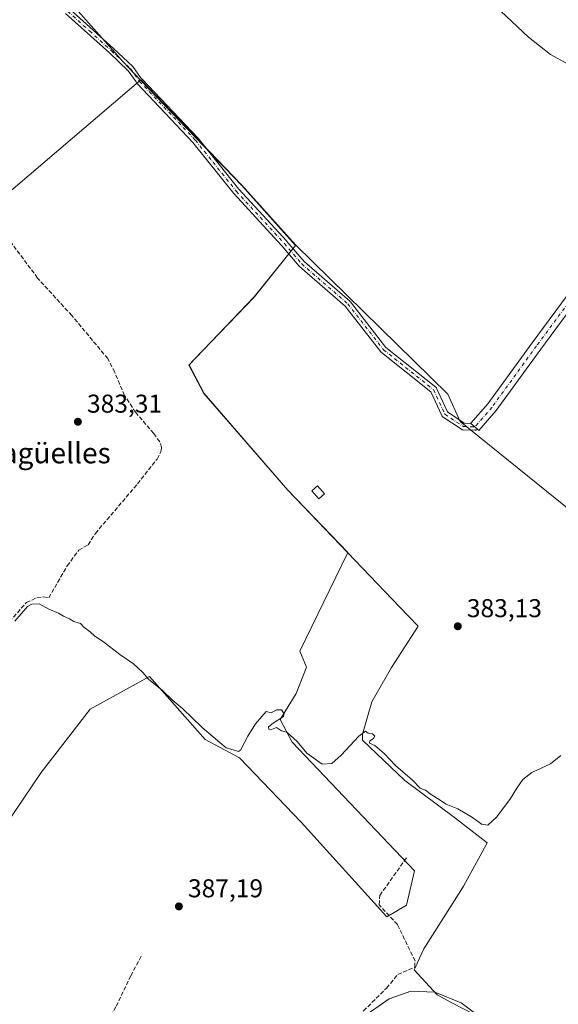
# Model space of a CAD drawing. Units: metres. Extents: x 608733 to 612222, y 4645993 to 4648359.
# Drawn here: x 611325 to 611534, y 4646913 to 4647296 of the extents above; entities that cross this region are included whole.
import ezdxf
from ezdxf.enums import TextEntityAlignment as Align

# ---------------------------------------------------------------- set-up
doc = ezdxf.new("R2010")
doc.units = ezdxf.units.M
doc.header["$MEASUREMENT"] = 0
doc.linetypes.add('DGN Style 3', pattern=[2.307223458686699, 1.648016756204785, -0.6592067024819142])
doc.linetypes.add('DGN Style 4', pattern=[2.6384748266838614, 1.318413404963828, -0.6592067024819142, 0.001648016756204785, -0.6592067024819142])
for name, color, linetype, lineweight in [('Camino Cxs', 7, 'Continuous', 0), ('Camino eje', 30, 'DGN Style 4', 13), ('Corriente artificial lineal', 4, 'DGN Style 3', 13), ('Cultivos herbáceos CxS', 92, 'Continuous', 0), ('Cultivos leñosos CxS', 92, 'Continuous', 0), ('Curva de nivel normal', 30, 'Continuous', 0), ('Edificación ligera Cxs', 1, 'Continuous', 0), ('Municipio', 91, 'Continuous', 13), ('Municipio CxS', 4, 'Continuous', 0), ('Pista no pavimentada Cxs', 111, 'Continuous', 0), ('Pista no pavimentada eje', 91, 'DGN Style 4', 0), ('Punto de cota en terreno', 7, 'Continuous', 0), ('Rótulo de punto de cota en terreno', 7, 'Continuous', 0), ('Texto cartográfico', 7, 'Continuous', 0), ('Vegetación y arbolados urbanos CxS', 151, 'Continuous', 0)]:
    doc.layers.add(name, color=color, linetype=linetype, lineweight=lineweight)
doc.styles.add('Style-Arial', font='txt')

# ---------------------------------------------------------------- blocks, each defined once
blk = doc.blocks.new('5PATER')
at = {"layer": 'Vegetación y arbolados urbanos CxS', "linetype": 'Continuous', "lineweight": 0}
h = blk.add_hatch(color=51, dxfattribs=at)
edge = h.paths.add_edge_path()
edge.add_ellipse((0, 0), major_axis=(-0.1095731443231308, -0.1110710700762829), ratio=0.9994222409660322, start_angle=0, end_angle=360)

msp = doc.modelspace()

# ---------------------------------------------------------------- linework, layer by layer
at = {"layer": 'Camino Cxs', "color": 7, "linetype": 'Continuous', "lineweight": 0, "extrusion": (0.6584758413869433, 0.7525966336261721, 0.00280595158737018), "elevation": 3900080.578184689, "flags": 128}
msp.add_lwpolyline([(2599825.842175989, -10561.13726515138), (2599823.797575628, -10561.10186501203), (2599822.499851193, -10561.06566486952)], dxfattribs=at)
at = {"layer": 'Camino Cxs', "color": 7, "linetype": 'Continuous', "lineweight": 0}
for points in [[(611344.7001, 4647299.950099999, 381.7029999999941), (611361.7401000002, 4647284.620100001, 381.6423000000068), (611369.1901000004, 4647277.5701, 381.559699999998), (611372.5062999995, 4647272.9747, 381.8726000000024), (611372.6756999996, 4647272.856100001, 381.8632999999973), (611372.7833000004, 4647272.754699999, 381.8604999999953), (611394.4839000005, 4647249.8717, 382.055600000007), (611394.5367000002, 4647249.812700001, 382.0568000000058), (611394.5559, 4647249.7893, 382.0576000000001), (611410.4027000006, 4647229.980900001, 382.0339999999997), (611429.0248999996, 4647209.773499999, 382.1830999999947), (611429.0595000006, 4647209.7345, 382.1836000000039), (611435.7423, 4647201.8727, 382.4876999999979), (611453.5267000003, 4647186.4593, 382.4023000000016), (611453.6710999999, 4647186.312700001, 382.398000000001), (611453.7015000005, 4647186.2751, 382.3977000000014), (611467.4968999998, 4647168.538100001, 382.4790999999968), (611486.8224999999, 4647153.156500001, 382.4220999999961), (611486.9709000001, 4647153.018100001, 382.429099999994), (611487.0960999997, 4647152.858300001, 382.4426999999997), (611487.1946999999, 4647152.681100001, 382.4622999999993), (611491.4067000002, 4647143.4913, 382.5046000000002), (611497.9332999998, 4647139.1403, 382.4326000000001), (611500.4741000002, 4647139.064900001, 382.3415999999997), (611502.0127999998, 4647137.718400001, 382.3769999999931), (611502.9894000003, 4647136.863800001, 382.4131999999955), (611502.8482999997, 4647136.7227, 382.4309999999969), (611502.6627000002, 4647136.592700001, 382.4495000000024), (611502.4572999999, 4647136.496900001, 382.4667999999947), (611502.2385, 4647136.438300001, 382.4854999999953), (611502.0129000006, 4647136.418500001, 382.5010000000038), (611501.9741000002, 4647136.4191, 382.5032999999967), (611497.4839000005, 4647136.5525, 382.7531000000017), (611497.3032999998, 4647136.570499999, 382.7666000000027), (611497.1271000003, 4647136.613500001, 382.7761000000028), (611496.9587000003, 4647136.680500001, 382.7816000000021), (611496.8013000004, 4647136.770300001, 382.7832000000053), (611489.6574999997, 4647141.5327, 382.7985000000044), (611489.5153000001, 4647141.642300001, 382.7949999999983), (611489.3894999997, 4647141.7707, 382.7880000000005), (611489.2827000003, 4647141.914899999, 382.777700000006), (611489.1967000002, 4647142.072699999, 382.7644), (611484.9605, 4647151.315500001, 382.8273000000045), (611465.7562999995, 4647166.600299999, 382.9190999999992), (611465.6414999999, 4647166.703500001, 382.9231), (611465.5396999996, 4647166.819300001, 382.9254999999976), (611451.7275, 4647184.5781, 382.7214999999997), (611433.9644999999, 4647199.9727, 382.7614999999932), (611433.8255000003, 4647200.113299999, 382.751099999994), (611427.0953000003, 4647208.0307, 382.3306000000011), (611408.4600999998, 4647228.2523, 382.295299999998), (611408.4200999998, 4647228.297700001, 382.2945000000037), (611408.4008999999, 4647228.3213, 382.2939999999944), (611392.5598999998, 4647248.122300001, 382.8625999999931), (611370.8969000002, 4647270.965700001, 382.1842999999935), (611370.8443, 4647271.024499999, 382.1692999999942), (611370.7143000001, 4647271.210100001, 382.1252999999998), (611370.6185, 4647271.4155, 382.0806000000011), (611370.5657000003, 4647271.613100001, 382.0405000000028), (611370.5500999996, 4647271.610099999, 382.0402000000031), (611367.3901000004, 4647276.0001, 381.7416999999987), (611360.1300999997, 4647282.870100001, 381.7244999999967), (611343.0601000005, 4647298.220100001, 381.7473999999929)], [(611502.9894000003, 4647136.863800001, 382.4131999999955), (611502.8482999997, 4647136.7227, 382.4309999999969), (611502.6627000002, 4647136.592700001, 382.4495000000024), (611502.4572999999, 4647136.496900001, 382.4667999999947), (611502.2385, 4647136.438300001, 382.4854999999953), (611502.0129000006, 4647136.418500001, 382.5010000000038), (611501.9741000002, 4647136.4191, 382.5032999999967), (611497.4839000005, 4647136.5525, 382.7531000000017), (611497.3032999998, 4647136.570499999, 382.7666000000027), (611497.1271000003, 4647136.613500001, 382.7761000000028), (611496.9587000003, 4647136.680500001, 382.7816000000021), (611496.8013000004, 4647136.770300001, 382.7832000000053), (611489.6574999997, 4647141.5327, 382.7985000000044), (611489.5153000001, 4647141.642300001, 382.7949999999983), (611489.3894999997, 4647141.7707, 382.7880000000005), (611489.2827000003, 4647141.914899999, 382.777700000006), (611489.1967000002, 4647142.072699999, 382.7644), (611484.9605, 4647151.315500001, 382.8273000000045), (611465.7562999995, 4647166.600299999, 382.9190999999992), (611465.6414999999, 4647166.703500001, 382.9231), (611465.5396999996, 4647166.819300001, 382.9254999999976), (611451.7275, 4647184.5781, 382.7214999999997), (611433.9644999999, 4647199.9727, 382.7614999999932), (611433.8255000003, 4647200.113299999, 382.751099999994), (611427.0953000003, 4647208.0307, 382.3306000000011), (611408.4600999998, 4647228.2523, 382.295299999998), (611408.4200999998, 4647228.297700001, 382.2945000000037), (611408.4008999999, 4647228.3213, 382.2939999999944), (611392.5598999998, 4647248.122300001, 382.8625999999931), (611370.8969000002, 4647270.965700001, 382.1842999999935), (611370.8443, 4647271.024499999, 382.1692999999942), (611370.7143000001, 4647271.210100001, 382.1252999999998), (611370.6185, 4647271.4155, 382.0806000000011), (611370.5657000003, 4647271.613100001, 382.0405000000028), (611370.5500999996, 4647271.610099999, 382.0402000000031), (611367.3901000004, 4647276.0001, 381.7416999999987), (611360.1300999997, 4647282.870100001, 381.7244999999967), (611343.0601000005, 4647298.220100001, 381.7473999999929)], [(611344.7001, 4647299.950099999, 381.7029999999941), (611361.7401000002, 4647284.620100001, 381.6423000000068), (611369.1901000004, 4647277.5701, 381.559699999998), (611372.5062999995, 4647272.9747, 381.8726000000024), (611372.6756999996, 4647272.856100001, 381.8632999999973), (611372.7833000004, 4647272.754699999, 381.8604999999953), (611394.4839000005, 4647249.8717, 382.055600000007), (611394.5367000002, 4647249.812700001, 382.0568000000058), (611394.5559, 4647249.7893, 382.0576000000001), (611410.4027000006, 4647229.980900001, 382.0339999999997), (611429.0248999996, 4647209.773499999, 382.1830999999947), (611429.0595000006, 4647209.7345, 382.1836000000039), (611435.7423, 4647201.8727, 382.4876999999979), (611453.5267000003, 4647186.4593, 382.4023000000016), (611453.6710999999, 4647186.312700001, 382.398000000001), (611453.7015000005, 4647186.2751, 382.3977000000014), (611467.4968999998, 4647168.538100001, 382.4790999999968), (611486.8224999999, 4647153.156500001, 382.4220999999961), (611486.9709000001, 4647153.018100001, 382.429099999994), (611487.0960999997, 4647152.858300001, 382.4426999999997), (611487.1946999999, 4647152.681100001, 382.4622999999993), (611491.4067000002, 4647143.4913, 382.5046000000002), (611497.9332999998, 4647139.1403, 382.4326000000001), (611500.4741000002, 4647139.0648, 382.3415999999997)]]:
    msp.add_polyline3d(points, dxfattribs=at)
at = {"layer": 'Camino eje', "color": 30, "linetype": 'DGN Style 4', "lineweight": 13}
for points in [[(611268.5537, 4647383.985300001, 381.1934000000037), (611267.6841000002, 4647382.0723, 381.2339999999967), (611274.8951000003, 4647375.0101, 381.2323000000033), (611279.1451000003, 4647370.8551, 381.170499999993), (611287.6675000006, 4647361.476299999, 381.3441000000021), (611297.1574999997, 4647351.0263, 381.3671000000031), (611310.6801000005, 4647336.145099999, 381.3317999999999), (611323.2001, 4647322.370100001, 381.5160000000033), (611339.7401000002, 4647303.2401, 381.6686000000045), (611341.8350999998, 4647301.1351, 381.6894999999931), (611343.8800999997, 4647299.085100001, 381.7439000000013), (611352.4151, 4647291.4101, 381.7534000000014), (611360.9351000005, 4647283.745100001, 381.6958000000013), (611368.2901, 4647276.7851, 381.6732000000048), (611369.8701, 4647274.590100001, 381.7030999999988), (611371.8400999998, 4647271.860099999, 382.0555000000023)], [(611371.8400999998, 4647271.860099999, 382.0555000000023), (611393.5406999999, 4647248.9771, 382.4391999999934), (611409.4159000004, 4647229.133300001, 382.1741000000038), (611428.0689000003, 4647208.8925, 382.2535999999964), (611434.8158999998, 4647200.9551, 382.6055999999954), (611452.6753000002, 4647185.4769, 382.5712000000058), (611466.5658999998, 4647167.617500001, 382.6996999999974), (611486.0129000006, 4647152.1393, 382.6572000000015), (611490.3784999996, 4647142.6143, 382.6193000000058), (611497.5223000003, 4647137.8519, 382.5666000000056), (611502.0126999998, 4647137.718499999, 382.3769999999931)]]:
    msp.add_polyline3d(points, dxfattribs=at)
at = {"layer": 'Corriente artificial lineal', "color": 4, "linetype": 'DGN Style 3', "lineweight": 13}
for points in [[(611319.7901, 4647060.350099999, 384.6947999999975), (611327.8800999997, 4647069.4901, 384.4694000000018), (611331.9600999998, 4647071.370100001, 384.311600000001), (611334.4700999996, 4647071.6801, 384.2404999999999), (611336.5701000001, 4647071.340100001, 384.2473000000027), (611343.7401000002, 4647083.7601, 384.0439999999944), (611348.2001, 4647089.8101, 383.914300000004), (611351.8601000002, 4647091.940099999, 383.898000000001), (611354.6801000005, 4647096.360099999, 383.7765999999974), (611371.0500999996, 4647115.540100001, 383.5063999999985), (611378.6101000002, 4647125.210100001, 383.3669999999984), (611380.1300999997, 4647127.960100001, 383.3462), (611380.4101, 4647129.720100001, 383.3081999999995), (611379.7100999998, 4647131.920100001, 383.2780999999959), (611377.3300999999, 4647135.140100001, 383.2464000000036), (611370.2901, 4647143.350099999, 383.1192000000011), (611366.0000999998, 4647149.920100001, 383.1587), (611362.1801000005, 4647158.950099999, 382.8763999999938), (611359.5000999998, 4647164.190099999, 382.7237000000023), (611345.5500999996, 4647180.920100001, 382.781799999997), (611332.2401000002, 4647195.4801, 382.6426999999967), (611318.6601, 4647213.720100001, 382.5010000000038)], [(611401.0100999996, 4646826.5001, 391.3166000000056), (611403.1300999997, 4646831.020099999, 390.9940999999963), (611406.5800999999, 4646837.360099999, 390.8831999999966), (611411.1401000004, 4646843.470100001, 390.722299999994), (611416.4401000004, 4646848.9101, 390.7700000000041), (611420.7701000003, 4646852.710100001, 390.8227999999945), (611424.1201, 4646856.720100001, 390.476999999999), (611428.1601, 4646863.770099999, 389.9673999999941), (611430.3000999996, 4646871.2501, 389.7603999999992), (611441.8101000005, 4646887.4101, 389.4146000000038), (611450.9901000002, 4646902.270099999, 389.2335000000021), (611458.8000999996, 4646910.950099999, 389.0567000000011), (611467.7600999996, 4646919.8101, 388.3641000000061), (611472.0701000001, 4646925.0601, 388.1722000000009), (611478.7200999996, 4646927.9301, 387.9848999999958), (611478.7901, 4646930.370100001, 387.7453999999998), (611471.9801000003, 4646944.4301, 387.2746000000043), (611464.8101000005, 4646952.110099999, 386.9608000000007), (611465.1300999997, 4646955.790100001, 386.6616000000067), (611475.7600999996, 4646970.780099999, 386.2985000000044)], [(611401.0100999996, 4646826.5001, 391.3166000000056), (611387.9200999998, 4646839.360099999, 390.6178999999975), (611375.5301000001, 4646850.770099999, 390.2094999999972), (611357.8300999999, 4646866.140100001, 389.6232000000018), (611342.8901000004, 4646881.0101, 388.8080000000046), (611353.5601000005, 4646897.2601, 388.2020000000048), (611362.7701000003, 4646912.710100001, 387.9048999999941), (611368.4200999998, 4646924.5801, 387.6984999999986), (611372.5500999996, 4646932.340100001, 387.3821000000025)]]:
    msp.add_polyline3d(points, dxfattribs=at)
at = {"layer": 'Cultivos herbáceos CxS', "color": 92, "linetype": 'Continuous', "lineweight": 0}
for points in [[(611565.4117000002, 4647301.9485, 379.8343000000023), (611544.2949000001, 4647268.137, 380.2317999999942), (611584.7761000004, 4647234.7994, 380.8041999999987), (611610.6923000002, 4647264.955700001, 380.382500000007), (611631.7043000003, 4647289.4058, 379.9401999999973), (611650.7144999999, 4647261.9001, 380.5809000000008), (611689.6259000005, 4647205.600000001, 381.376099999994), (611668.0049000002, 4647180.7952, 381.4817000000039), (611652.2726999996, 4647162.746300001, 382.1104999999953), (611640.1423000004, 4647148.8299, 382.3846999999951), (611626.2323000003, 4647132.8718, 381.9890000000014), (611628.8492999999, 4647128.410499999, 382.6062999999995), (611594.7698999997, 4647082.6503, 384.5446999999986), (611581.5406999999, 4647071.0087, 384.1183000000019), (611496.3447000004, 4647139.8005, 382.3291000000027), (611491.5821000002, 4647150.3837, 381.8652000000002), (611432.4521000005, 4647208.205600001, 382.0806000000011), (611411.5828999998, 4647231.515100001, 381.6934000000037), (611405.0334999999, 4647238.335100001, 381.7305999999954), (611372.2751000002, 4647272.484400001, 381.7100999999966), (611312.0377000002, 4647221.087300001, 382.4514999999956), (611276.2977, 4647255.599300001, 383.028999999995), (611244.2498000005, 4647303.7961, 381.9710999999952)], [(611432.4521000005, 4647208.205600001, 382.0806000000011), (611411.5828999998, 4647231.515100001, 381.6934000000037), (611405.0334999999, 4647238.335100001, 381.7305999999954), (611372.2751000002, 4647272.484400001, 381.7100999999966), (611312.0377000002, 4647221.087300001, 382.4514999999956)], [(611432.4521000005, 4647208.205600001, 382.0806000000011), (611491.5821000002, 4647150.3837, 381.8652000000002), (611496.3447000004, 4647139.8005, 382.3291000000027), (611581.5406999999, 4647071.0087, 384.1183000000019), (611594.7698999997, 4647082.6503, 384.5446999999986), (611628.8492999999, 4647128.410499999, 382.6062999999995)]]:
    msp.add_polyline3d(points, dxfattribs=at)
at = {"layer": 'Cultivos leñosos CxS', "color": 92, "linetype": 'Continuous', "lineweight": 0}
for points in [[(611312.0377000002, 4647221.087300001, 382.4514999999956), (611372.2751000002, 4647272.484400001, 381.7100999999966), (611405.0334999999, 4647238.335100001, 381.7305999999954), (611411.5828999998, 4647231.515100001, 381.6934000000037), (611432.4521000005, 4647208.205600001, 382.0806000000011), (611416.3108999999, 4647188.1953, 382.2406999999948), (611391.0597000001, 4647161.765100001, 382.7759999999981), (611396.8592999997, 4647150.715299999, 382.7139000000025), (611429.3875000002, 4647113.185900001, 382.8926999999967), (611452.6535, 4647088.960300001, 383.2682999999961), (611434.1233000001, 4647050.563899999, 383.9953999999998), (611436.6756999996, 4647044.438300001, 384.3401000000013), (611432.5919000005, 4647034.228900001, 384.6689000000042), (611426.4663000006, 4647024.019300001, 384.885500000004), (611431.0604999998, 4647015.3413, 384.9523999999947), (611478.5345000001, 4646965.315099999, 386.6947999999975), (611475.4715, 4646952.0429, 387.0715000000055), (611467.8145000003, 4646947.4485, 387.2277000000031), (611434.6338999998, 4646984.202500001, 386.0942000000068), (611410.6416999997, 4647009.215700001, 385.4419000000053), (611397.3693000004, 4647016.362299999, 385.598800000007), (611375.7285000002, 4647040.791400001, 384.8874999999971), (611352.7096999995, 4647028.091399999, 385.426999999996), (611333.6596999997, 4647003.485099999, 385.7404999999999), (611282.6687000003, 4646928.160900001, 387.3724999999977)], [(611432.4521000005, 4647208.205600001, 382.0806000000011), (611411.5828999998, 4647231.515100001, 381.6934000000037), (611405.0334999999, 4647238.335100001, 381.7305999999954), (611372.2751000002, 4647272.484400001, 381.7100999999966), (611312.0377000002, 4647221.087300001, 382.4514999999956)], [(611282.6687000003, 4646928.160900001, 387.3724999999977), (611333.6596999997, 4647003.485099999, 385.7404999999999), (611352.7096999995, 4647028.091399999, 385.426999999996), (611375.7285000002, 4647040.791400001, 384.8874999999971), (611397.3693000004, 4647016.362299999, 385.598800000007), (611410.6416999997, 4647009.215700001, 385.4419000000053), (611434.6338999998, 4646984.202500001, 386.0942000000068), (611467.8145000003, 4646947.4485, 387.2277000000031), (611475.4715, 4646952.0429, 387.0715000000055), (611478.5345000001, 4646965.315099999, 386.6947999999975), (611431.0604999998, 4647015.3413, 384.9523999999947), (611426.4663000006, 4647024.019300001, 384.885500000004), (611432.5919000005, 4647034.228900001, 384.6689000000042), (611436.6756999996, 4647044.438300001, 384.3401000000013), (611434.1233000001, 4647050.563899999, 383.9953999999998), (611452.6535, 4647088.960300001, 383.2682999999961), (611429.3875000002, 4647113.185900001, 382.8926999999967), (611396.8592999997, 4647150.715299999, 382.7139000000025), (611391.0597000001, 4647161.765100001, 382.7759999999981), (611416.3108999999, 4647188.1953, 382.2406999999948), (611432.4521000005, 4647208.205600001, 382.0806000000011), (611491.5821000002, 4647150.3837, 381.8652000000002), (611496.3447000004, 4647139.8005, 382.3291000000027), (611581.5406999999, 4647071.0087, 384.1183000000019)], [(611432.4521000005, 4647208.205600001, 382.0806000000011), (611416.3108999999, 4647188.1953, 382.2406999999948), (611391.0597000001, 4647161.765100001, 382.7759999999981), (611396.8592999997, 4647150.715299999, 382.7139000000025), (611429.3875000002, 4647113.185900001, 382.8926999999967), (611452.6535, 4647088.960300001, 383.2682999999961), (611434.1233000001, 4647050.563899999, 383.9953999999998), (611436.6756999996, 4647044.438300001, 384.3401000000013), (611432.5919000005, 4647034.228900001, 384.6689000000042), (611426.4663000006, 4647024.019300001, 384.885500000004), (611431.0604999998, 4647015.3413, 384.9523999999947), (611478.5345000001, 4646965.315099999, 386.6947999999975), (611475.4715, 4646952.0429, 387.0715000000055), (611467.8145000003, 4646947.4485, 387.2277000000031), (611434.6338999998, 4646984.202500001, 386.0942000000068), (611410.6416999997, 4647009.215700001, 385.4419000000053), (611397.3693000004, 4647016.362299999, 385.598800000007), (611375.7285000002, 4647040.791400001, 384.8874999999971), (611352.7096999995, 4647028.091399999, 385.426999999996), (611333.6596999997, 4647003.485099999, 385.7404999999999), (611282.6687000003, 4646928.160900001, 387.3724999999977)], [(611432.4521000005, 4647208.205600001, 382.0806000000011), (611416.3108999999, 4647188.1953, 382.2406999999948), (611391.0597000001, 4647161.765100001, 382.7759999999981), (611396.8592999997, 4647150.715299999, 382.7139000000025), (611429.3875000002, 4647113.185900001, 382.8926999999967), (611452.6535, 4647088.960300001, 383.2682999999961), (611434.1233000001, 4647050.563899999, 383.9953999999998), (611436.6756999996, 4647044.438300001, 384.3401000000013), (611432.5919000005, 4647034.228900001, 384.6689000000042), (611426.4663000006, 4647024.019300001, 384.885500000004), (611431.0604999998, 4647015.3413, 384.9523999999947), (611478.5345000001, 4646965.315099999, 386.6947999999975), (611475.4715, 4646952.0429, 387.0715000000055), (611467.8145000003, 4646947.4485, 387.2277000000031), (611434.6338999998, 4646984.202500001, 386.0942000000068), (611410.6416999997, 4647009.215700001, 385.4419000000053), (611397.3693000004, 4647016.362299999, 385.598800000007), (611375.7285000002, 4647040.791400001, 384.8874999999971), (611352.7096999995, 4647028.091399999, 385.426999999996), (611333.6596999997, 4647003.485099999, 385.7404999999999), (611282.6687000003, 4646928.160900001, 387.3724999999977)], [(611432.4521000005, 4647208.205600001, 382.0806000000011), (611491.5821000002, 4647150.3837, 381.8652000000002), (611496.3447000004, 4647139.8005, 382.3291000000027), (611581.5406999999, 4647071.0087, 384.1183000000019), (611594.7698999997, 4647082.6503, 384.5446999999986), (611628.8492999999, 4647128.410499999, 382.6062999999995)]]:
    msp.add_polyline3d(points, dxfattribs=at)
at = {"layer": 'Curva de nivel normal', "color": 30, "linetype": 'Continuous', "lineweight": 0, "flags": 128}
for points, elevation in [([(611646.2699999996, 4647302.0601), (611629.3099999996, 4647293.4901), (611608.5199999996, 4647283.3101), (611593.3799999999, 4647275.920100001), (611590.6600000003, 4647273.3301), (611590.1600000003, 4647269.550100001), (611591.0800000001, 4647261.800100001), (611589.9199999999, 4647259.420100001), (611586.7699999996, 4647258.4001), (611583.5599999996, 4647259.170100001), (611579.7199999997, 4647261.7401), (611574.5499999998, 4647269.3101), (611568.6600000003, 4647277.460100001), (611563.8899999997, 4647279.970100001), (611559.6500000004, 4647280.200099999), (611549.9800000006, 4647277.280099999), (611543.8200000003, 4647276.890100001), (611537.9800000006, 4647278.610099999), (611531.4299999997, 4647282.280099999), (611522.7999999998, 4647288.950099999), (611507.7100000001, 4647303.2601)], 380), ([(611535.4100000003, 4647010.1501), (611531.4299999997, 4647006.8201), (611524.1399999997, 4647003.4801), (611520.6600000003, 4647000.8201), (611518.2800000003, 4646997.380100001), (611515.9199999999, 4646993.380100001), (611510.5099999999, 4646986.2601), (611507.0599999996, 4646983.020099999), (611504.6200000001, 4646983.380100001), (611501.0599999996, 4646986.0701), (611495.3600000005, 4646989.4001), (611490.8899999997, 4646991.220100001), (611487.5099999999, 4646993.470100001), (611484.7000000002, 4646995.1801), (611482.8399999999, 4646996.5801), (611480.8499999996, 4646997.470100001), (611477.8200000003, 4647000.5601), (611471.2300000006, 4647006.2401), (611466.8399999999, 4647010.9301), (611463.2199999997, 4647013.920100001), (611461.0800000001, 4647014.950099999), (611461.2199999997, 4647015.850099999), (611462.6699999999, 4647016.720100001), (611463.1299999999, 4647017.600099999), (611462.3200000003, 4647018.520099999), (611460.5499999998, 4647018.7601), (611459.5599999996, 4647019.5601), (611456.9299999997, 4647017.5601), (611450.1200000001, 4647010.220100001), (611446.54, 4647007.020099999), (611442.7800000003, 4647006.790100001), (611436.8200000003, 4647011.050100001), (611432.9800000006, 4647015.5701), (611430.3300000001, 4647018.0101), (611429, 4647019.200099999), (611427, 4647019.640100001), (611424.9500000002, 4647021.020099999), (611423.1200000001, 4647020.2501), (611422.0800000001, 4647020.280099999), (611421.9500000002, 4647021.1801), (611423.75, 4647022.610099999), (611427.6600000003, 4647025.2501), (611427.9199999999, 4647026.2401), (611426.9600000001, 4647027.790100001), (611424.9500000002, 4647027.860099999), (611422.9500000002, 4647026.700099999), (611421.0300000003, 4647027.200099999), (611419.2699999996, 4647025.220100001), (611416.8399999999, 4647022.350099999), (611413.8600000005, 4647017.5601), (611411.0899999999, 4647012.140100001), (611410.3099999996, 4647011.6501), (611408.6200000001, 4647012.200099999), (611405.4800000006, 4647013.140100001), (611402.9500000002, 4647015.130100001), (611396.1100000005, 4647020.9801), (611388.5, 4647028.350099999), (611384.7699999996, 4647031.520099999), (611380.7599999999, 4647035.350099999), (611375.3499999996, 4647039.800100001), (611373.1600000003, 4647042.340100001), (611369.5300000003, 4647045.710100001), (611364.1200000001, 4647049.300100001), (611357.7800000003, 4647054.290100001), (611354.4600000001, 4647056.450099999), (611352.6399999997, 4647058.0801), (611350.2599999999, 4647059.920100001), (611348.8600000005, 4647061.380100001), (611346.3200000003, 4647062.1601), (611344.6500000004, 4647063.1601), (611342.3200000003, 4647064.210100001), (611340.3899999997, 4647065.4001), (611336.6600000003, 4647066.960100001), (611332.8200000003, 4647069.040100001), (611329.9600000001, 4647068.9101), (611328.3600000005, 4647067.9101), (611323.4400000004, 4647062.2301)], 385), ([(611457.2800000003, 4646907.5701), (611468.7199999997, 4646915.630100001), (611477.1200000001, 4646918.600099999), (611486.5199999996, 4646918.2401), (611496.7100000001, 4646914.130100001), (611509.1100000005, 4646904.8101)], 390)]:
    msp.add_lwpolyline(points, dxfattribs=dict(at, elevation=elevation))
at = {"layer": 'Edificación ligera Cxs', "color": 1, "linetype": 'Continuous', "lineweight": 0}
msp.add_polyline3d([(611443.6101000002, 4647111.700099999, 383.5570000000007), (611441.4101, 4647109.770099999, 383.3497000000062), (611438.6601, 4647112.920100001, 383.1254999999946), (611440.8601000002, 4647114.850099999, 383.3641999999964), (611443.6101000002, 4647111.700099999, 383.5570000000007)], dxfattribs=at)
msp.add_3dface([(611443.6101000002, 4647111.700099999, 383.5570000000007), (611441.4101, 4647109.770099999, 383.5570000000007), (611438.6601, 4647112.920100001, 383.5570000000007), (611440.8601000002, 4647114.850099999, 383.5570000000007)], dxfattribs=at)
at = {"layer": 'Municipio', "color": 91, "linetype": 'Continuous', "lineweight": 13, "flags": 128}
msp.add_lwpolyline([(611346.8980000005, 4647300.254000003), (611365.3380000008, 4647279.564999998), (611370.0240000007, 4647274.679000001), (611372.2350000022, 4647272.375000002), (611402.7790000011, 4647240.533000002), (611404.9920000003, 4647238.226), (611411.5400000018, 4647231.400000002), (611432.4120000014, 4647208.097), (611431.339, 4647206.766), (611416.274000001, 4647188.08), (611393.0870000018, 4647163.810000001), (611391.0270000009, 4647161.653), (611396.8200000009, 4647150.601999999), (611429.3520000015, 4647113.069000001), (611455.5440000009, 4647085.797999999), (611472.8200000015, 4647067.81), (611480.0330000008, 4647060.301000004), (611469.7160000018, 4647044.215), (611462.0500000002, 4647030.977999998), (611458.4470000007, 4647018.334), (611458.4620000003, 4647016.049000001), (611474.8350000015, 4647000.396000002), (611494.1220000003, 4646986.071999999), (611506.7699999994, 4646976.181000002), (611504.8100000015, 4646972.584000002), (611497.6030000015, 4646959.358000001), (611496.5650000019, 4646957.712999998), (611482.2560000012, 4646935.041999999), (611481.4900000017, 4646933.371000002), (611479.6730000009, 4646929.405000002), (611479.5600000005, 4646929.158999999), (611478.4970000003, 4646926.838000001), (611487.332000002, 4646917.12), (611493.4050000014, 4646913.954999999), (611501.6160000024, 4646909.675)], dxfattribs=at)
msp.add_lwpolyline([(611346.8980000005, 4647300.254000003), (611365.3380000008, 4647279.564999998), (611370.0240000007, 4647274.679000001), (611372.2350000022, 4647272.375000002), (611402.7790000011, 4647240.533000002), (611404.9920000003, 4647238.226), (611411.5400000018, 4647231.400000002), (611432.4120000014, 4647208.097), (611431.339, 4647206.766), (611416.274000001, 4647188.08), (611393.0870000018, 4647163.810000001), (611391.0270000009, 4647161.653), (611396.8200000009, 4647150.601999999), (611429.3520000015, 4647113.069000001), (611455.5440000009, 4647085.797999999), (611472.8200000015, 4647067.81), (611480.0330000008, 4647060.301000004), (611469.7160000018, 4647044.215), (611462.0500000002, 4647030.977999998), (611458.4470000007, 4647018.334), (611458.4620000003, 4647016.049000001), (611474.8350000015, 4647000.396000002), (611494.1220000003, 4646986.071999999), (611506.7699999994, 4646976.181000002), (611504.8100000015, 4646972.584000002), (611497.6030000015, 4646959.358000001), (611496.5650000019, 4646957.712999998), (611482.2560000012, 4646935.041999999), (611481.4900000017, 4646933.371000002), (611479.6730000009, 4646929.405000002), (611479.5600000005, 4646929.158999999), (611478.4970000003, 4646926.838000001), (611487.332000002, 4646917.12), (611493.4050000014, 4646913.954999999), (611501.6160000024, 4646909.675)], dxfattribs=at)
at = {"layer": 'Municipio CxS', "color": 4, "linetype": 'Continuous', "lineweight": 0, "flags": 128}
for points in [[(611501.6159999995, 4646909.675), (611493.4050000008, 4646913.955), (611487.3320000016, 4646917.119999999), (611478.4969999997, 4646926.838000001), (611479.5600000002, 4646929.158999999), (611479.6730000003, 4646929.405), (611481.4900000012, 4646933.371), (611482.2560000005, 4646935.041999999), (611496.5650000013, 4646957.712999999), (611497.6030000009, 4646959.358), (611504.8099999987, 4646972.584000001), (611506.7699999989, 4646976.181000001), (611494.1219999997, 4646986.072000001), (611474.8350000009, 4647000.396000001), (611458.4619999997, 4647016.049000001), (611458.4470000003, 4647018.334), (611462.0499999997, 4647030.977999999), (611469.715999999, 4647044.215), (611480.0330000002, 4647060.301000002), (611472.820000001, 4647067.810000001), (611455.5440000005, 4647085.797999999), (611429.3520000009, 4647113.069), (611396.8200000003, 4647150.601999999), (611391.0270000005, 4647161.653000001), (611393.0870000012, 4647163.81), (611416.2740000006, 4647188.079999999), (611431.3389999995, 4647206.766), (611432.4119999986, 4647208.096999999), (611411.539999999, 4647231.400000001), (611404.9919999997, 4647238.226), (611402.7790000006, 4647240.533000001), (611372.2349999994, 4647272.375000001), (611370.0240000001, 4647274.679000001), (611365.3380000002, 4647279.564999999), (611346.898, 4647300.254000002)], [(611346.898, 4647300.254000002), (611365.3380000002, 4647279.564999999), (611370.0240000001, 4647274.679000001), (611372.2349999994, 4647272.375000001), (611402.7790000006, 4647240.533000001), (611404.9919999997, 4647238.226), (611411.539999999, 4647231.400000001), (611432.4119999986, 4647208.096999999), (611431.3389999995, 4647206.766), (611416.2740000006, 4647188.079999999), (611393.0870000012, 4647163.81), (611391.0270000005, 4647161.653000001), (611396.8200000003, 4647150.601999999), (611429.3520000009, 4647113.069), (611455.5440000005, 4647085.797999999), (611472.820000001, 4647067.810000001), (611480.0330000002, 4647060.301000002), (611469.715999999, 4647044.215), (611462.0499999997, 4647030.977999999), (611458.4470000003, 4647018.334), (611458.4619999997, 4647016.049000001), (611474.8350000009, 4647000.396000001), (611494.1219999997, 4646986.072000001), (611506.7699999989, 4646976.181000001), (611504.8099999987, 4646972.584000001), (611497.6030000009, 4646959.358), (611496.5650000013, 4646957.712999999), (611482.2560000005, 4646935.041999999), (611481.4900000012, 4646933.371), (611479.6730000003, 4646929.405), (611479.5600000002, 4646929.158999999), (611478.4969999997, 4646926.838000001), (611487.3320000016, 4646917.119999999), (611493.4050000008, 4646913.955), (611501.6159999995, 4646909.675)]]:
    msp.add_lwpolyline(points, dxfattribs=at)
at = {"layer": 'Pista no pavimentada Cxs', "color": 111, "linetype": 'Continuous', "lineweight": 0, "extrusion": (0.6584758413869433, 0.7525966336261721, 0.00280595158737018), "elevation": 3900080.578184689, "flags": 128}
msp.add_lwpolyline([(2599825.842175989, -10561.13726515138), (2599823.797575628, -10561.10186501203), (2599822.499851193, -10561.06566486952)], dxfattribs=at)
at = {"layer": 'Pista no pavimentada Cxs', "color": 111, "linetype": 'Continuous', "lineweight": 0}
for points in [[(611500.4741000002, 4647139.0648, 382.3415999999997), (611500.4323000005, 4647139.101299999, 382.3402999999962), (611507.0373000001, 4647146.649900001, 381.989499999996), (611524.2901, 4647170.392100001, 381.6913000000059), (611540.0598999998, 4647191.7371, 381.1851000000024), (611564.9364999998, 4647220.4409, 380.9180000000051), (611583.5324999997, 4647238.5601, 380.8554000000004), (611614.4325000001, 4647272.153899999, 380.2773000000016), (611637.9901000002, 4647299.054300001, 379.7783999999957), (611653.4178999999, 4647313.0507, 379.7455999999947), (611674.6555000005, 4647335.5559, 379.5014999999985), (611691.4266999997, 4647352.327299999, 379.3564999999944), (611704.1271000003, 4647368.006899999, 379.0878999999986), (611718.8082999998, 4647392.159700001, 378.5825000000041), (611732.4654999999, 4647415.504100001, 378.1325999999972), (611750.1193000004, 4647443.9727, 377.786500000002), (611768.8759000005, 4647472.1075, 377.4418000000005), (611780.2600999996, 4647490.9202, 376.9021000000066)], [(611640.9908999996, 4647296.105699999, 380.1082000000025), (611617.5582999998, 4647269.348300001, 380.4121000000014), (611586.5459000003, 4647235.632099999, 381.1646000000038), (611585.7059000004, 4647234.8137, 381.1174000000028), (611582.0700000003, 4647231.271000001, 381.0483999999997), (611567.9943000004, 4647217.556299999, 380.9535000000033), (611543.3409000002, 4647189.1099, 381.2013000000007), (611527.6781000001, 4647167.909700001, 382.0917000000045), (611510.3233000003, 4647144.027100001, 382.2023999999947), (611503.5931000002, 4647136.3355, 382.4389999999985), (611502.9894000003, 4647136.863800001, 382.4131999999955), (611502.0127999998, 4647137.718400001, 382.3769999999931), (611500.4741000002, 4647139.064900001, 382.3415999999997), (611500.4323000005, 4647139.101299999, 382.3402999999962), (611507.0373000001, 4647146.649900001, 381.989499999996), (611524.2901, 4647170.392100001, 381.6913000000059), (611540.0598999998, 4647191.7371, 381.1851000000024), (611564.9364999998, 4647220.4409, 380.9180000000051), (611583.5324999997, 4647238.5601, 380.8554000000004), (611614.4325000001, 4647272.153899999, 380.2773000000016), (611637.9901000002, 4647299.054300001, 379.7783999999957)], [(611582.0700000003, 4647231.271000001, 381.0483999999997), (611567.9943000004, 4647217.556299999, 380.9535000000033), (611543.3409000002, 4647189.1099, 381.2013000000007), (611527.6781000001, 4647167.909700001, 382.0917000000045), (611510.3233000003, 4647144.027100001, 382.2023999999947), (611503.5931000002, 4647136.3355, 382.4389999999985), (611502.9894000003, 4647136.863800001, 382.4131999999955)]]:
    msp.add_polyline3d(points, dxfattribs=at)
at = {"layer": 'Pista no pavimentada eje', "color": 91, "linetype": 'DGN Style 4', "lineweight": 0}
msp.add_polyline3d([(611582.5783000002, 4647234.6985, 380.9135999999999), (611566.4653000003, 4647218.998500001, 380.9299000000028), (611541.7002999998, 4647190.4235, 381.1894999999931), (611525.9841, 4647169.150900001, 381.9061999999976), (611508.6803000001, 4647145.338500001, 382.110400000005), (611502.0126999998, 4647137.718499999, 382.3769999999931)], dxfattribs=at)

# ---------------------------------------------------------------- block references
at = {"layer": 'Punto de cota en terreno', "color": 7, "linetype": 'Continuous', "lineweight": 0, "xscale": 10, "yscale": 10, "zscale": 10}
for p in [(611347.9000000004, 4647139.689999999, 383.3099999999977), (611495.3899999997, 4647060.279999999, 383.1300000000047), (611387.1100000005, 4646951.51, 387.1900000000023)]:
    msp.add_blockref('5PATER', p, dxfattribs=at)

# ---------------------------------------------------------------- texts
at = {"layer": 'Rótulo de punto de cota en terreno', "color": 7, "linetype": 'Continuous', "lineweight": 0, "style": 'Style-Arial'}
for s, p in [('383,31', (611351.4277999997, 4647143.217800001)), ('383,13', (611498.9177999999, 4647063.807800001)), ('387,19', (611390.6377999998, 4646955.037799999))]:
    msp.add_text(s, height=7.000000000000002, dxfattribs=at).set_placement(p)
at = {"layer": 'Texto cartográfico', "color": 7, "linetype": 'Continuous', "lineweight": 0, "style": 'Style-Arial'}
msp.add_text('Aragüelles', height=8, dxfattribs=at).set_placement((611334.0462402435, 4647127.550150001), align=Align.MIDDLE_CENTER)

doc.saveas('drawing.dxf')
